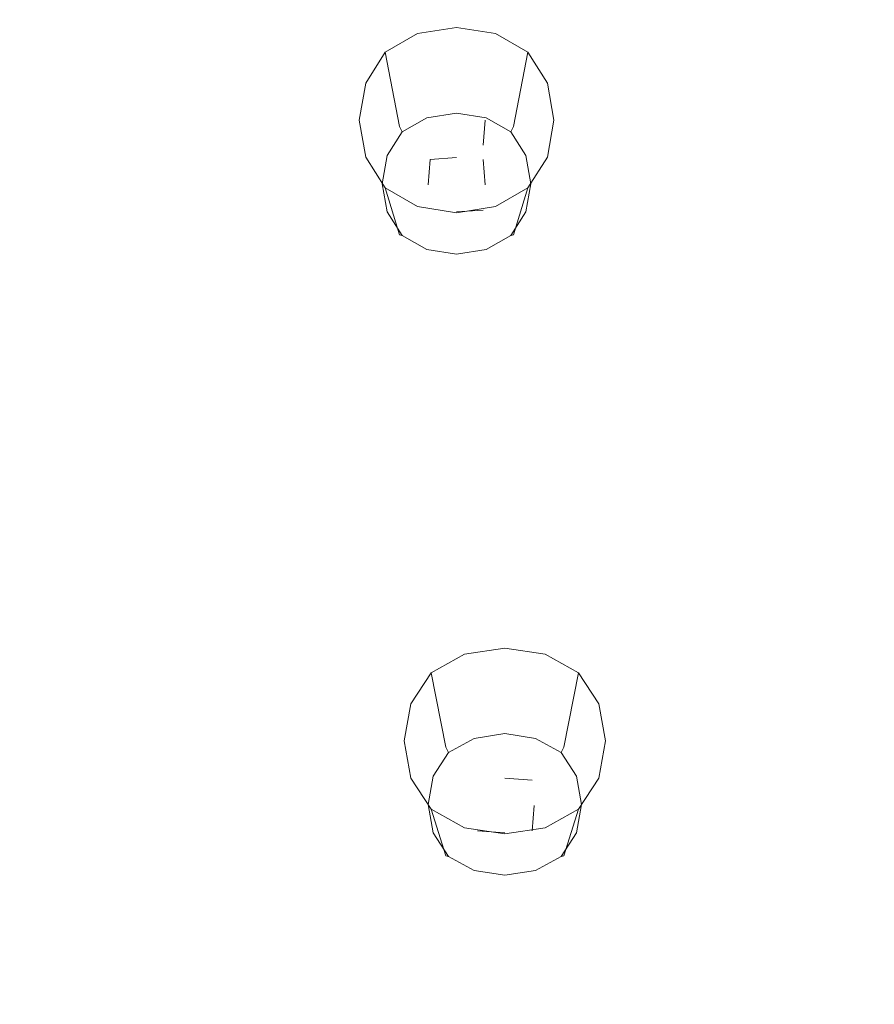
# Model space of a CAD drawing. Extents: x -215 to 124, y -487 to 0.
# Drawn here: x 17 to 35, y -465 to -445 of the extents above; entities that cross this region are included whole.
import ezdxf

# ---------------------------------------------------------------- set-up
doc = ezdxf.new("R2010")
doc.units = 0
doc.header["$LTSCALE"] = 500
doc.header["$MEASUREMENT"] = 0
for name, color, linetype in [('CHROM', 253, 'Continuous'), ('GUMA01', 174, 'Continuous'), ('KOLOR', 14, 'Continuous')]:
    doc.layers.add(name, color=color, linetype=linetype)

msp = doc.modelspace()

# ---------------------------------------------------------------- linework, layer by layer
at = {"layer": 'CHROM', "lineweight": 0, "invisible_edges": 15}
for points in [[(47.093, -435.528, 1119.19), (34.473, -435.635, 1119.424), (34.405, -446.173, 1122.611), (46.901, -445.932, 1122.365)], [(21.218, -435.669, 1119.57), (7.581, -435.668, 1119.635), (7.581, -446.283, 1122.815), (21.204, -446.269, 1122.754)], [(34.473, -435.635, 1119.424), (21.218, -435.669, 1119.57), (21.204, -446.269, 1122.754), (34.405, -446.173, 1122.611)], [(46.901, -445.932, 1122.365), (34.405, -446.173, 1122.611), (34.37, -451.037, 1124.046), (46.805, -450.721, 1123.79)], [(34.405, -446.173, 1122.611), (21.204, -446.269, 1122.754), (21.197, -451.167, 1124.189), (34.37, -451.037, 1124.046)], [(21.204, -446.269, 1122.754), (7.581, -446.283, 1122.815), (7.581, -451.191, 1124.248), (21.197, -451.167, 1124.189)], [(46.805, -450.721, 1123.79), (34.37, -451.037, 1124.046), (34.339, -455.598, 1125.364), (46.718, -455.207, 1125.099)], [(21.197, -451.167, 1124.189), (7.581, -451.191, 1124.248), (7.581, -455.798, 1125.563), (21.191, -455.763, 1125.509)], [(34.37, -451.037, 1124.046), (21.197, -451.167, 1124.189), (21.191, -455.763, 1125.509), (34.339, -455.598, 1125.364)], [(46.718, -455.207, 1125.099), (34.339, -455.598, 1125.364), (34.314, -459.833, 1126.561), (46.647, -459.368, 1126.286)], [(34.339, -455.598, 1125.364), (21.191, -455.763, 1125.509), (21.186, -460.032, 1126.704), (34.314, -459.833, 1126.561)], [(21.191, -455.763, 1125.509), (7.581, -455.798, 1125.563), (7.581, -460.076, 1126.758), (21.186, -460.032, 1126.704)], [(46.647, -459.368, 1126.286), (34.314, -459.833, 1126.561), (34.297, -463.716, 1127.625), (46.599, -463.179, 1127.342)], [(34.314, -459.833, 1126.561), (21.186, -460.032, 1126.704), (21.183, -463.948, 1127.771), (34.297, -463.716, 1127.625)], [(21.186, -460.032, 1126.704), (7.581, -460.076, 1126.758), (7.581, -464.002, 1127.822), (21.183, -463.948, 1127.771)], [(46.599, -463.179, 1127.342), (34.297, -463.716, 1127.625), (34.29, -467.224, 1128.553), (46.581, -466.622, 1128.262)], [(34.297, -463.716, 1127.625), (21.183, -463.948, 1127.771), (21.181, -467.487, 1128.698), (34.29, -467.224, 1128.553)], [(21.183, -463.948, 1127.771), (7.581, -464.002, 1127.822), (7.581, -467.549, 1128.746), (21.181, -467.487, 1128.698)]]:
    msp.add_3dface(points, dxfattribs=at)
at = {"layer": 'GUMA01', "lineweight": 0}
for points, invisible_edges in [([(25.656, -446.465, 1096.94), (25.49, -444.811, 1100.603), (26.314, -444.681, 1100.558), (26.314, -446.359, 1096.905)], 13), ([(25.64, -445.371, 1100.792), (26.314, -445.277, 1100.76), (26.314, -444.681, 1100.558), (25.49, -444.811, 1100.603)], 15), ([(26.987, -445.371, 1100.792), (27.138, -444.811, 1100.603), (26.314, -444.681, 1100.558), (26.314, -445.277, 1100.76)], 13), ([(26.972, -446.465, 1096.94), (26.314, -446.359, 1096.905), (26.314, -444.681, 1100.558), (27.138, -444.811, 1100.603)], 15), ([(25.178, -445.561, 1100.857), (25.64, -445.371, 1100.792), (25.49, -444.811, 1100.603), (24.803, -445.205, 1100.736)], 11), ([(25.108, -446.777, 1097.046), (24.803, -445.205, 1100.736), (25.49, -444.811, 1100.603), (25.656, -446.465, 1096.94)], 15), ([(27.52, -446.777, 1097.046), (26.972, -446.465, 1096.94), (27.138, -444.811, 1100.603), (27.825, -445.205, 1100.736)], 11), ([(27.449, -445.561, 1100.857), (27.825, -445.205, 1100.736), (27.138, -444.811, 1100.603), (26.987, -445.371, 1100.792)], 15), ([(25.108, -446.777, 1097.046), (24.779, -447.299, 1097.223), (24.391, -445.858, 1100.957), (24.803, -445.205, 1100.736)], 3), ([(25.178, -445.561, 1100.857), (24.803, -445.205, 1100.736), (24.391, -445.858, 1100.957), (24.978, -446.001, 1101.006)], 15), ([(25.178, -445.561, 1100.857), (25.586, -445.95, 1100.989), (25.64, -445.371, 1100.792), (25.178, -445.561, 1100.857)], 15), ([(25.64, -445.371, 1100.792), (25.586, -445.95, 1100.989), (26.314, -445.897, 1100.971), (26.314, -445.277, 1100.76)], 15), ([(26.987, -445.371, 1100.792), (26.314, -445.277, 1100.76), (26.314, -445.897, 1100.971), (27.042, -445.95, 1100.989)], 15), ([(26.987, -445.371, 1100.792), (27.042, -445.95, 1100.989), (27.449, -445.561, 1100.857), (26.987, -445.371, 1100.792)], 15), ([(27.449, -445.561, 1100.857), (27.649, -446.001, 1101.006), (28.237, -445.858, 1100.957), (27.825, -445.205, 1100.736)], 15), ([(27.52, -446.777, 1097.046), (27.825, -445.205, 1100.736), (28.237, -445.858, 1100.957), (27.849, -447.299, 1097.223)], 12), ([(24.978, -446.001, 1101.006), (25.586, -445.95, 1100.989), (25.178, -445.561, 1100.857), (24.978, -446.001, 1101.006)], 15), ([(27.449, -445.561, 1100.857), (27.042, -445.95, 1100.989), (27.649, -446.001, 1101.006), (27.449, -445.561, 1100.857)], 15), ([(24.779, -447.299, 1097.223), (24.669, -447.925, 1097.435), (24.253, -446.642, 1101.224), (24.391, -445.858, 1100.957)], 11), ([(24.978, -446.001, 1101.006), (24.391, -445.858, 1100.957), (24.253, -446.642, 1101.224), (24.88, -446.642, 1101.224)], 15), ([(24.978, -446.001, 1101.006), (24.88, -446.642, 1101.224), (25.532, -446.642, 1101.224), (25.586, -445.95, 1100.989)], 15), ([(25.586, -445.95, 1100.989), (25.532, -446.642, 1101.224), (26.314, -446.642, 1101.224), (26.314, -445.897, 1100.971)], 15), ([(27.042, -445.95, 1100.989), (26.314, -445.897, 1100.971), (26.314, -446.642, 1101.224), (27.096, -446.642, 1101.224)], 15), ([(27.649, -446.001, 1101.006), (27.042, -445.95, 1100.989), (27.096, -446.642, 1101.224), (27.748, -446.642, 1101.224)], 15), ([(27.649, -446.001, 1101.006), (27.748, -446.642, 1101.224), (28.374, -446.642, 1101.224), (28.237, -445.858, 1100.957)], 11), ([(27.849, -447.299, 1097.223), (28.237, -445.858, 1100.957), (28.374, -446.642, 1101.224), (27.958, -447.925, 1097.435)], 15), ([(25.752, -446.107, 1101.042), (26.314, -446.067, 1101.029), (26.314, -446.642, 1101.224), (25.71, -446.642, 1101.224)], 15), ([(25.752, -446.107, 1101.042), (25.71, -446.642, 1101.224), (25.71, -448.011, 1097.18), (25.752, -447.476, 1096.998)], 11), ([(26.314, -446.067, 1101.029), (25.752, -446.107, 1101.042), (25.752, -447.476, 1096.998), (26.314, -447.437, 1096.984)], 15), ([(26.876, -446.107, 1101.042), (26.918, -446.642, 1101.224), (26.314, -446.642, 1101.224), (26.314, -446.067, 1101.029)], 15), ([(26.876, -446.107, 1101.042), (26.314, -446.067, 1101.029), (26.314, -447.437, 1096.984), (26.876, -447.476, 1096.998)], 15), ([(26.918, -446.642, 1101.224), (26.876, -446.107, 1101.042), (26.876, -447.476, 1096.998), (26.918, -448.011, 1097.18)], 11), ([(25.656, -446.465, 1096.94), (26.314, -446.359, 1096.905), (26.314, -446.494, 1096.737), (25.686, -446.595, 1096.771)], 15), ([(26.972, -446.465, 1096.94), (26.942, -446.595, 1096.771), (26.314, -446.494, 1096.737), (26.314, -446.359, 1096.905)], 13), ([(25.108, -446.777, 1097.046), (25.656, -446.465, 1096.94), (25.686, -446.595, 1096.771), (25.162, -446.894, 1096.871)], 11), ([(25.282, -447.029, 1096.846), (25.162, -446.894, 1096.871), (25.686, -446.595, 1096.771), (25.752, -446.759, 1096.755)], 15), ([(25.752, -446.759, 1096.755), (25.686, -446.595, 1096.771), (26.314, -446.494, 1096.737), (26.314, -446.668, 1096.724)], 13), ([(26.876, -446.759, 1096.755), (26.314, -446.668, 1096.724), (26.314, -446.494, 1096.737), (26.942, -446.595, 1096.771)], 15), ([(27.346, -447.029, 1096.846), (26.876, -446.759, 1096.755), (26.942, -446.595, 1096.771), (27.465, -446.894, 1096.871)], 11), ([(27.52, -446.777, 1097.046), (27.465, -446.894, 1096.871), (26.942, -446.595, 1096.771), (26.972, -446.465, 1096.94)], 15), ([(24.978, -447.284, 1101.441), (24.88, -446.642, 1101.224), (24.253, -446.642, 1101.224), (24.391, -447.426, 1101.489)], 11), ([(24.779, -448.551, 1097.646), (24.391, -447.426, 1101.489), (24.253, -446.642, 1101.224), (24.669, -447.925, 1097.435)], 15), ([(25.108, -446.777, 1097.046), (25.162, -446.894, 1096.871), (24.848, -447.393, 1097.041), (24.779, -447.299, 1097.223)], 12), ([(24.978, -447.284, 1101.441), (25.586, -447.335, 1101.458), (25.532, -446.642, 1101.224), (24.88, -446.642, 1101.224)], 15), ([(25.437, -447.176, 1096.896), (25.282, -447.029, 1096.846), (25.752, -446.759, 1096.755), (25.793, -447.029, 1096.846)], 15), ([(25.586, -447.335, 1101.458), (26.314, -447.386, 1101.475), (26.314, -446.642, 1101.224), (25.532, -446.642, 1101.224)], 15), ([(25.71, -446.642, 1101.224), (25.752, -447.177, 1101.405), (25.752, -448.547, 1097.362), (25.71, -448.011, 1097.18)], 15), ([(25.752, -447.177, 1101.405), (25.71, -446.642, 1101.224), (26.314, -446.642, 1101.224), (26.314, -447.216, 1101.417)], 15), ([(25.793, -447.029, 1096.846), (25.752, -446.759, 1096.755), (26.314, -446.668, 1096.724), (26.314, -446.957, 1096.823)], 15), ([(27.042, -447.335, 1101.458), (27.096, -446.642, 1101.224), (26.314, -446.642, 1101.224), (26.314, -447.386, 1101.475)], 15), ([(26.876, -447.177, 1101.405), (26.314, -447.216, 1101.417), (26.314, -446.642, 1101.224), (26.918, -446.642, 1101.224)], 7), ([(26.834, -447.029, 1096.846), (26.314, -446.957, 1096.823), (26.314, -446.668, 1096.724), (26.876, -446.759, 1096.755)], 15), ([(27.191, -447.176, 1096.896), (26.834, -447.029, 1096.846), (26.876, -446.759, 1096.755), (27.346, -447.029, 1096.846)], 15), ([(26.876, -447.177, 1101.405), (26.918, -446.642, 1101.224), (26.918, -448.011, 1097.18), (26.876, -448.547, 1097.362)], 15), ([(27.649, -447.284, 1101.441), (27.748, -446.642, 1101.224), (27.096, -446.642, 1101.224), (27.042, -447.335, 1101.458)], 15), ([(27.52, -446.777, 1097.046), (27.849, -447.299, 1097.223), (27.78, -447.393, 1097.041), (27.465, -446.894, 1096.871)], 7), ([(27.649, -447.284, 1101.441), (28.237, -447.426, 1101.489), (28.374, -446.642, 1101.224), (27.748, -446.642, 1101.224)], 13), ([(27.849, -448.551, 1097.646), (27.958, -447.925, 1097.435), (28.374, -446.642, 1101.224), (28.237, -447.426, 1101.489)], 15), ([(25.282, -447.029, 1096.846), (24.998, -447.476, 1096.998), (24.848, -447.393, 1097.041), (25.162, -446.894, 1096.871)], 15), ([(25.437, -447.176, 1096.896), (25.282, -447.517, 1097.013), (24.998, -447.476, 1096.998), (25.282, -447.029, 1096.846)], 15), ([(25.793, -447.029, 1096.846), (25.752, -447.476, 1096.998), (25.437, -447.176, 1096.896), (25.793, -447.029, 1096.846)], 15), ([(25.793, -447.029, 1096.846), (26.314, -446.957, 1096.823), (26.314, -447.437, 1096.984), (25.752, -447.476, 1096.998)], 11), ([(26.834, -447.029, 1096.846), (26.876, -447.476, 1096.998), (26.314, -447.437, 1096.984), (26.314, -446.957, 1096.823)], 15), ([(27.191, -447.176, 1096.896), (26.876, -447.476, 1096.998), (26.834, -447.029, 1096.846), (27.191, -447.176, 1096.896)], 15), ([(27.191, -447.176, 1096.896), (27.346, -447.029, 1096.846), (27.63, -447.476, 1096.998), (27.346, -447.517, 1097.013)], 15), ([(27.346, -447.029, 1096.846), (27.465, -446.894, 1096.871), (27.78, -447.393, 1097.041), (27.63, -447.476, 1096.998)], 13), ([(25.437, -447.176, 1096.896), (25.752, -447.476, 1096.998), (25.282, -447.517, 1097.013), (25.437, -447.176, 1096.896)], 15), ([(25.752, -447.177, 1101.405), (26.314, -447.216, 1101.417), (26.314, -448.587, 1097.375), (25.752, -448.547, 1097.362)], 15), ([(26.314, -447.216, 1101.417), (26.876, -447.177, 1101.405), (26.876, -448.547, 1097.362), (26.314, -448.587, 1097.375)], 11), ([(27.346, -447.517, 1097.013), (26.876, -447.476, 1096.998), (27.191, -447.176, 1096.896), (27.346, -447.517, 1097.013)], 15), ([(25.178, -447.723, 1101.59), (24.978, -447.284, 1101.441), (24.391, -447.426, 1101.489), (24.803, -448.08, 1101.709)], 11), ([(25.108, -449.074, 1097.823), (24.803, -448.08, 1101.709), (24.391, -447.426, 1101.489), (24.779, -448.551, 1097.646)], 15), ([(24.779, -447.299, 1097.223), (24.848, -447.393, 1097.041), (24.742, -447.99, 1097.244), (24.669, -447.925, 1097.435)], 13), ([(24.998, -447.476, 1096.998), (24.902, -448.011, 1097.18), (24.742, -447.99, 1097.244), (24.848, -447.393, 1097.041)], 15), ([(25.178, -447.723, 1101.59), (25.586, -447.335, 1101.458), (24.978, -447.284, 1101.441), (25.178, -447.723, 1101.59)], 15), ([(25.64, -447.913, 1101.652), (25.586, -447.335, 1101.458), (25.178, -447.723, 1101.59), (25.64, -447.913, 1101.652)], 15), ([(25.64, -447.913, 1101.652), (26.314, -448.007, 1101.686), (26.314, -447.386, 1101.475), (25.586, -447.335, 1101.458)], 15), ([(26.987, -447.913, 1101.652), (27.042, -447.335, 1101.458), (26.314, -447.386, 1101.475), (26.314, -448.007, 1101.686)], 15), ([(27.449, -447.723, 1101.59), (27.042, -447.335, 1101.458), (26.987, -447.913, 1101.652), (27.449, -447.723, 1101.59)], 15), ([(27.649, -447.284, 1101.441), (27.042, -447.335, 1101.458), (27.449, -447.723, 1101.59), (27.649, -447.284, 1101.441)], 15), ([(27.449, -447.723, 1101.59), (27.825, -448.08, 1101.709), (28.237, -447.426, 1101.489), (27.649, -447.284, 1101.441)], 13), ([(27.52, -449.074, 1097.823), (27.849, -448.551, 1097.646), (28.237, -447.426, 1101.489), (27.825, -448.08, 1101.709)], 15), ([(27.63, -447.476, 1096.998), (27.78, -447.393, 1097.041), (27.885, -447.99, 1097.244), (27.725, -448.011, 1097.18)], 13), ([(27.849, -447.299, 1097.223), (27.958, -447.925, 1097.435), (27.885, -447.99, 1097.244), (27.78, -447.393, 1097.041)], 15), ([(25.282, -447.517, 1097.013), (25.206, -448.011, 1097.18), (24.902, -448.011, 1097.18), (24.998, -447.476, 1096.998)], 15), ([(25.282, -447.517, 1097.013), (25.752, -447.476, 1096.998), (25.71, -448.011, 1097.18), (25.206, -448.011, 1097.18)], 15), ([(27.346, -447.517, 1097.013), (27.422, -448.011, 1097.18), (26.918, -448.011, 1097.18), (26.876, -447.476, 1096.998)], 15), ([(27.346, -447.517, 1097.013), (27.63, -447.476, 1096.998), (27.725, -448.011, 1097.18), (27.422, -448.011, 1097.18)], 15), ([(25.178, -447.723, 1101.59), (24.803, -448.08, 1101.709), (25.49, -448.472, 1101.843), (25.64, -447.913, 1101.652)], 13), ([(27.449, -447.723, 1101.59), (26.987, -447.913, 1101.652), (27.138, -448.472, 1101.843), (27.825, -448.08, 1101.709)], 11), ([(24.779, -448.551, 1097.646), (24.669, -447.925, 1097.435), (24.742, -447.99, 1097.244), (24.848, -448.588, 1097.445)], 11), ([(24.998, -448.547, 1097.362), (24.848, -448.588, 1097.445), (24.742, -447.99, 1097.244), (24.902, -448.011, 1097.18)], 15), ([(25.108, -449.074, 1097.823), (25.656, -449.386, 1097.928), (25.49, -448.472, 1101.843), (24.803, -448.08, 1101.709)], 7), ([(25.282, -448.507, 1097.347), (24.998, -448.547, 1097.362), (24.902, -448.011, 1097.18), (25.206, -448.011, 1097.18)], 15), ([(25.282, -448.507, 1097.347), (25.206, -448.011, 1097.18), (25.71, -448.011, 1097.18), (25.752, -448.547, 1097.362)], 15), ([(25.64, -447.913, 1101.652), (25.49, -448.472, 1101.843), (26.314, -448.604, 1101.887), (26.314, -448.007, 1101.686)], 15), ([(26.987, -447.913, 1101.652), (26.314, -448.007, 1101.686), (26.314, -448.604, 1101.887), (27.138, -448.472, 1101.843)], 11), ([(27.346, -448.507, 1097.347), (26.876, -448.547, 1097.362), (26.918, -448.011, 1097.18), (27.422, -448.011, 1097.18)], 15), ([(27.52, -449.074, 1097.823), (27.825, -448.08, 1101.709), (27.138, -448.472, 1101.843), (26.972, -449.386, 1097.928)], 14), ([(27.346, -448.507, 1097.347), (27.422, -448.011, 1097.18), (27.725, -448.011, 1097.18), (27.63, -448.547, 1097.362)], 15), ([(27.63, -448.547, 1097.362), (27.725, -448.011, 1097.18), (27.885, -447.99, 1097.244), (27.78, -448.588, 1097.445)], 15), ([(27.849, -448.551, 1097.646), (27.78, -448.588, 1097.445), (27.885, -447.99, 1097.244), (27.958, -447.925, 1097.435)], 13), ([(25.437, -448.846, 1097.463), (25.282, -448.993, 1097.512), (24.998, -448.547, 1097.362), (25.282, -448.507, 1097.347)], 15), ([(25.282, -448.507, 1097.347), (25.752, -448.547, 1097.362), (25.437, -448.846, 1097.463), (25.282, -448.507, 1097.347)], 15), ([(25.656, -449.386, 1097.928), (26.314, -449.49, 1097.964), (26.314, -448.604, 1101.887), (25.49, -448.472, 1101.843)], 11), ([(26.972, -449.386, 1097.928), (27.138, -448.472, 1101.843), (26.314, -448.604, 1101.887), (26.314, -449.49, 1097.964)], 15), ([(27.191, -448.846, 1097.463), (26.876, -448.547, 1097.362), (27.346, -448.507, 1097.347), (27.191, -448.846, 1097.463)], 15), ([(27.191, -448.846, 1097.463), (27.346, -448.507, 1097.347), (27.63, -448.547, 1097.362), (27.346, -448.993, 1097.512)], 15), ([(25.108, -449.074, 1097.823), (24.779, -448.551, 1097.646), (24.848, -448.588, 1097.445), (25.162, -449.086, 1097.613)], 7), ([(25.282, -448.993, 1097.512), (25.162, -449.086, 1097.613), (24.848, -448.588, 1097.445), (24.998, -448.547, 1097.362)], 13), ([(25.437, -448.846, 1097.463), (25.752, -448.547, 1097.362), (25.793, -448.993, 1097.512), (25.437, -448.846, 1097.463)], 15), ([(25.793, -448.993, 1097.512), (25.752, -448.547, 1097.362), (26.314, -448.587, 1097.375), (26.314, -449.065, 1097.537)], 15), ([(26.834, -448.993, 1097.512), (26.314, -449.065, 1097.537), (26.314, -448.587, 1097.375), (26.876, -448.547, 1097.362)], 15), ([(26.834, -448.993, 1097.512), (26.876, -448.547, 1097.362), (27.191, -448.846, 1097.463), (26.834, -448.993, 1097.512)], 15), ([(27.346, -448.993, 1097.512), (27.63, -448.547, 1097.362), (27.78, -448.588, 1097.445), (27.465, -449.086, 1097.613)], 11), ([(27.52, -449.074, 1097.823), (27.465, -449.086, 1097.613), (27.78, -448.588, 1097.445), (27.849, -448.551, 1097.646)], 15), ([(25.437, -448.846, 1097.463), (25.793, -448.993, 1097.512), (25.752, -449.263, 1097.604), (25.282, -448.993, 1097.512)], 15), ([(27.191, -448.846, 1097.463), (27.346, -448.993, 1097.512), (26.876, -449.263, 1097.604), (26.834, -448.993, 1097.512)], 15), ([(25.108, -449.074, 1097.823), (25.162, -449.086, 1097.613), (25.686, -449.385, 1097.715), (25.656, -449.386, 1097.928)], 13), ([(25.282, -448.993, 1097.512), (25.752, -449.263, 1097.604), (25.686, -449.385, 1097.715), (25.162, -449.086, 1097.613)], 15), ([(25.793, -448.993, 1097.512), (26.314, -449.065, 1097.537), (26.314, -449.355, 1097.635), (25.752, -449.263, 1097.604)], 15), ([(26.834, -448.993, 1097.512), (26.876, -449.263, 1097.604), (26.314, -449.355, 1097.635), (26.314, -449.065, 1097.537)], 15), ([(27.346, -448.993, 1097.512), (27.465, -449.086, 1097.613), (26.942, -449.385, 1097.715), (26.876, -449.263, 1097.604)], 13), ([(27.52, -449.074, 1097.823), (26.972, -449.386, 1097.928), (26.942, -449.385, 1097.715), (27.465, -449.086, 1097.613)], 7), ([(25.752, -449.263, 1097.604), (26.314, -449.355, 1097.635), (26.314, -449.485, 1097.75), (25.686, -449.385, 1097.715)], 15), ([(26.876, -449.263, 1097.604), (26.942, -449.385, 1097.715), (26.314, -449.485, 1097.75), (26.314, -449.355, 1097.635)], 15), ([(25.656, -449.386, 1097.928), (25.686, -449.385, 1097.715), (26.314, -449.485, 1097.75), (26.314, -449.49, 1097.964)], 13), ([(26.972, -449.386, 1097.928), (26.314, -449.49, 1097.964), (26.314, -449.485, 1097.75), (26.942, -449.385, 1097.715)], 11), ([(27.336, -457.823, 1105.26), (27.336, -459.501, 1101.613), (26.655, -459.606, 1101.647), (26.483, -457.953, 1105.304)], 7), ([(27.336, -457.823, 1105.26), (26.483, -457.953, 1105.304), (26.639, -458.516, 1105.494), (27.336, -458.421, 1105.461)], 15), ([(27.336, -457.823, 1105.26), (28.188, -457.953, 1105.304), (28.016, -459.606, 1101.647), (27.336, -459.501, 1101.613)], 14), ([(27.336, -457.823, 1105.26), (27.336, -458.421, 1105.461), (28.032, -458.516, 1105.494), (28.188, -457.953, 1105.304)], 15), ([(26.483, -457.953, 1105.304), (26.655, -459.606, 1101.647), (26.088, -459.919, 1101.753), (25.773, -458.347, 1105.438)], 3), ([(26.483, -457.953, 1105.304), (25.773, -458.347, 1105.438), (26.161, -458.707, 1105.558), (26.639, -458.516, 1105.494)], 15), ([(28.188, -457.953, 1105.304), (28.898, -458.347, 1105.438), (28.583, -459.919, 1101.753), (28.016, -459.606, 1101.647)], 14), ([(28.188, -457.953, 1105.304), (28.032, -458.516, 1105.494), (28.51, -458.707, 1105.558), (28.898, -458.347, 1105.438)], 15), ([(25.347, -459.003, 1105.659), (25.773, -458.347, 1105.438), (26.088, -459.919, 1101.753), (25.748, -460.444, 1101.932)], 14), ([(25.347, -459.003, 1105.659), (25.955, -459.147, 1105.708), (26.161, -458.707, 1105.558), (25.773, -458.347, 1105.438)], 15), ([(26.583, -459.096, 1105.69), (26.639, -458.516, 1105.494), (26.161, -458.707, 1105.558), (26.583, -459.096, 1105.69)], 15), ([(27.336, -459.044, 1105.672), (27.336, -458.421, 1105.461), (26.639, -458.516, 1105.494), (26.583, -459.096, 1105.69)], 15), ([(27.336, -459.044, 1105.672), (28.088, -459.096, 1105.69), (28.032, -458.516, 1105.494), (27.336, -458.421, 1105.461)], 15), ([(28.088, -459.096, 1105.69), (28.51, -458.707, 1105.558), (28.032, -458.516, 1105.494), (28.088, -459.096, 1105.69)], 15), ([(29.324, -459.003, 1105.659), (28.898, -458.347, 1105.438), (28.51, -458.707, 1105.558), (28.717, -459.147, 1105.708)], 15), ([(29.324, -459.003, 1105.659), (28.923, -460.444, 1101.932), (28.583, -459.919, 1101.753), (28.898, -458.347, 1105.438)], 3), ([(26.583, -459.096, 1105.69), (26.161, -458.707, 1105.558), (25.955, -459.147, 1105.708), (26.583, -459.096, 1105.69)], 15), ([(28.088, -459.096, 1105.69), (28.717, -459.147, 1105.708), (28.51, -458.707, 1105.558), (28.088, -459.096, 1105.69)], 15), ([(25.205, -459.791, 1105.927), (25.347, -459.003, 1105.659), (25.748, -460.444, 1101.932), (25.635, -461.071, 1102.145)], 14), ([(25.205, -459.791, 1105.927), (25.852, -459.791, 1105.927), (25.955, -459.147, 1105.708), (25.347, -459.003, 1105.659)], 15), ([(26.527, -459.791, 1105.927), (26.583, -459.096, 1105.69), (25.955, -459.147, 1105.708), (25.852, -459.791, 1105.927)], 15), ([(27.336, -459.791, 1105.927), (27.336, -459.044, 1105.672), (26.583, -459.096, 1105.69), (26.527, -459.791, 1105.927)], 15), ([(27.336, -459.791, 1105.927), (28.144, -459.791, 1105.927), (28.088, -459.096, 1105.69), (27.336, -459.044, 1105.672)], 15), ([(28.144, -459.791, 1105.927), (28.819, -459.791, 1105.927), (28.717, -459.147, 1105.708), (28.088, -459.096, 1105.69)], 15), ([(29.467, -459.791, 1105.927), (29.324, -459.003, 1105.659), (28.717, -459.147, 1105.708), (28.819, -459.791, 1105.927)], 14), ([(29.467, -459.791, 1105.927), (29.036, -461.071, 1102.145), (28.923, -460.444, 1101.932), (29.324, -459.003, 1105.659)], 15), ([(27.336, -459.791, 1105.927), (26.711, -459.791, 1105.927), (26.754, -459.254, 1105.744), (27.336, -459.213, 1105.731)], 15), ([(26.711, -461.157, 1101.89), (26.754, -460.62, 1101.708), (26.754, -459.254, 1105.744), (26.711, -459.791, 1105.927)], 15), ([(26.754, -460.62, 1101.708), (27.336, -460.58, 1101.694), (27.336, -459.213, 1105.731), (26.754, -459.254, 1105.744)], 15), ([(27.336, -460.58, 1101.694), (27.917, -460.62, 1101.708), (27.917, -459.254, 1105.744), (27.336, -459.213, 1105.731)], 14), ([(27.336, -459.791, 1105.927), (27.336, -459.213, 1105.731), (27.917, -459.254, 1105.744), (27.96, -459.791, 1105.927)], 15), ([(27.917, -460.62, 1101.708), (27.96, -461.157, 1101.89), (27.96, -459.791, 1105.927), (27.917, -459.254, 1105.744)], 15), ([(27.336, -459.635, 1101.446), (26.686, -459.736, 1101.479), (26.655, -459.606, 1101.647), (27.336, -459.501, 1101.613)], 14), ([(27.336, -459.635, 1101.446), (27.336, -459.501, 1101.613), (28.016, -459.606, 1101.647), (27.985, -459.736, 1101.479)], 7), ([(26.686, -459.736, 1101.479), (26.145, -460.036, 1101.58), (26.088, -459.919, 1101.753), (26.655, -459.606, 1101.647)], 12), ([(26.686, -459.736, 1101.479), (26.754, -459.901, 1101.464), (26.269, -460.172, 1101.557), (26.145, -460.036, 1101.58)], 15), ([(27.336, -459.635, 1101.446), (27.336, -459.809, 1101.433), (26.754, -459.901, 1101.464), (26.686, -459.736, 1101.479)], 15), ([(27.336, -459.635, 1101.446), (27.985, -459.736, 1101.479), (27.917, -459.901, 1101.464), (27.336, -459.809, 1101.433)], 15), ([(27.985, -459.736, 1101.479), (28.526, -460.036, 1101.58), (28.403, -460.172, 1101.557), (27.917, -459.901, 1101.464)], 14), ([(27.985, -459.736, 1101.479), (28.016, -459.606, 1101.647), (28.583, -459.919, 1101.753), (28.526, -460.036, 1101.58)], 11), ([(25.205, -459.791, 1105.927), (25.635, -461.071, 1102.145), (25.748, -461.699, 1102.357), (25.347, -460.578, 1106.192)], 7), ([(25.205, -459.791, 1105.927), (25.347, -460.578, 1106.192), (25.955, -460.433, 1106.143), (25.852, -459.791, 1105.927)], 15), ([(25.819, -460.536, 1101.75), (25.748, -460.444, 1101.932), (26.088, -459.919, 1101.753), (26.145, -460.036, 1101.58)], 15), ([(26.527, -459.791, 1105.927), (25.852, -459.791, 1105.927), (25.955, -460.433, 1106.143), (26.583, -460.485, 1106.161)], 15), ([(26.754, -459.901, 1101.464), (26.797, -460.172, 1101.557), (26.428, -460.32, 1101.606), (26.269, -460.172, 1101.557)], 15), ([(27.336, -459.791, 1105.927), (26.527, -459.791, 1105.927), (26.583, -460.485, 1106.161), (27.336, -460.537, 1106.178)], 15), ([(26.754, -461.694, 1102.073), (26.711, -461.157, 1101.89), (26.711, -459.791, 1105.927), (26.754, -460.327, 1106.107)], 15), ([(27.336, -459.791, 1105.927), (27.336, -460.367, 1106.122), (26.754, -460.327, 1106.107), (26.711, -459.791, 1105.927)], 15), ([(27.336, -459.809, 1101.433), (27.336, -460.099, 1101.532), (26.797, -460.172, 1101.557), (26.754, -459.901, 1101.464)], 15), ([(27.336, -459.791, 1105.927), (27.336, -460.537, 1106.178), (28.088, -460.485, 1106.161), (28.144, -459.791, 1105.927)], 15), ([(27.336, -459.791, 1105.927), (27.96, -459.791, 1105.927), (27.917, -460.327, 1106.107), (27.336, -460.367, 1106.122)], 15), ([(27.336, -459.809, 1101.433), (27.917, -459.901, 1101.464), (27.874, -460.172, 1101.557), (27.336, -460.099, 1101.532)], 15), ([(27.917, -459.901, 1101.464), (28.403, -460.172, 1101.557), (28.243, -460.32, 1101.606), (27.874, -460.172, 1101.557)], 15), ([(27.96, -461.157, 1101.89), (27.917, -461.694, 1102.073), (27.917, -460.327, 1106.107), (27.96, -459.791, 1105.927)], 14), ([(28.144, -459.791, 1105.927), (28.088, -460.485, 1106.161), (28.717, -460.433, 1106.143), (28.819, -459.791, 1105.927)], 15), ([(28.852, -460.536, 1101.75), (28.526, -460.036, 1101.58), (28.583, -459.919, 1101.753), (28.923, -460.444, 1101.932)], 14), ([(29.467, -459.791, 1105.927), (28.819, -459.791, 1105.927), (28.717, -460.433, 1106.143), (29.324, -460.578, 1106.192)], 15), ([(29.467, -459.791, 1105.927), (29.324, -460.578, 1106.192), (28.923, -461.699, 1102.357), (29.036, -461.071, 1102.145)], 14), ([(25.819, -460.536, 1101.75), (26.145, -460.036, 1101.58), (26.269, -460.172, 1101.557), (25.975, -460.62, 1101.708)], 14), ([(25.975, -460.62, 1101.708), (26.269, -460.172, 1101.557), (26.428, -460.32, 1101.606), (26.269, -460.661, 1101.722)], 15), ([(26.754, -460.62, 1101.708), (26.428, -460.32, 1101.606), (26.797, -460.172, 1101.557), (26.754, -460.62, 1101.708)], 15), ([(27.336, -460.58, 1101.694), (26.754, -460.62, 1101.708), (26.797, -460.172, 1101.557), (27.336, -460.099, 1101.532)], 15), ([(27.336, -460.58, 1101.694), (27.336, -460.099, 1101.532), (27.874, -460.172, 1101.557), (27.917, -460.62, 1101.708)], 15), ([(27.917, -460.62, 1101.708), (27.874, -460.172, 1101.557), (28.243, -460.32, 1101.606), (27.917, -460.62, 1101.708)], 15), ([(28.696, -460.62, 1101.708), (28.403, -460.661, 1101.722), (28.243, -460.32, 1101.606), (28.403, -460.172, 1101.557)], 15), ([(28.852, -460.536, 1101.75), (28.696, -460.62, 1101.708), (28.403, -460.172, 1101.557), (28.526, -460.036, 1101.58)], 15), ([(26.754, -460.62, 1101.708), (26.269, -460.661, 1101.722), (26.428, -460.32, 1101.606), (26.754, -460.62, 1101.708)], 15), ([(27.336, -461.734, 1102.085), (26.754, -461.694, 1102.073), (26.754, -460.327, 1106.107), (27.336, -460.367, 1106.122)], 14), ([(27.917, -461.694, 1102.073), (27.336, -461.734, 1102.085), (27.336, -460.367, 1106.122), (27.917, -460.327, 1106.107)], 15), ([(27.917, -460.62, 1101.708), (28.243, -460.32, 1101.606), (28.403, -460.661, 1101.722), (27.917, -460.62, 1101.708)], 15), ([(25.347, -460.578, 1106.192), (25.773, -461.234, 1106.415), (26.161, -460.874, 1106.292), (25.955, -460.433, 1106.143)], 15), ([(25.347, -460.578, 1106.192), (25.748, -461.699, 1102.357), (26.088, -462.223, 1102.533), (25.773, -461.234, 1106.415)], 7), ([(25.71, -461.136, 1101.953), (25.635, -461.071, 1102.145), (25.748, -460.444, 1101.932), (25.819, -460.536, 1101.75)], 7), ([(25.71, -461.136, 1101.953), (25.819, -460.536, 1101.75), (25.975, -460.62, 1101.708), (25.876, -461.157, 1101.89)], 15), ([(26.583, -460.485, 1106.161), (25.955, -460.433, 1106.143), (26.161, -460.874, 1106.292), (26.583, -460.485, 1106.161)], 15), ([(26.583, -460.485, 1106.161), (26.161, -460.874, 1106.292), (26.639, -461.066, 1106.357), (26.583, -460.485, 1106.161)], 15), ([(27.336, -460.537, 1106.178), (26.583, -460.485, 1106.161), (26.639, -461.066, 1106.357), (27.336, -461.16, 1106.39)], 15), ([(27.336, -460.537, 1106.178), (27.336, -461.16, 1106.39), (28.032, -461.066, 1106.357), (28.088, -460.485, 1106.161)], 15), ([(28.088, -460.485, 1106.161), (28.032, -461.066, 1106.357), (28.51, -460.874, 1106.292), (28.088, -460.485, 1106.161)], 15), ([(28.088, -460.485, 1106.161), (28.51, -460.874, 1106.292), (28.717, -460.433, 1106.143), (28.088, -460.485, 1106.161)], 15), ([(29.324, -460.578, 1106.192), (28.717, -460.433, 1106.143), (28.51, -460.874, 1106.292), (28.898, -461.234, 1106.415)], 7), ([(29.324, -460.578, 1106.192), (28.898, -461.234, 1106.415), (28.583, -462.223, 1102.533), (28.923, -461.699, 1102.357)], 13), ([(28.961, -461.136, 1101.953), (28.795, -461.157, 1101.89), (28.696, -460.62, 1101.708), (28.852, -460.536, 1101.75)], 7), ([(28.961, -461.136, 1101.953), (28.852, -460.536, 1101.75), (28.923, -460.444, 1101.932), (29.036, -461.071, 1102.145)], 15), ([(25.876, -461.157, 1101.89), (25.975, -460.62, 1101.708), (26.269, -460.661, 1101.722), (26.19, -461.157, 1101.89)], 15), ([(26.711, -461.157, 1101.89), (26.19, -461.157, 1101.89), (26.269, -460.661, 1101.722), (26.754, -460.62, 1101.708)], 15), ([(27.96, -461.157, 1101.89), (27.917, -460.62, 1101.708), (28.403, -460.661, 1101.722), (28.481, -461.157, 1101.89)], 15), ([(28.795, -461.157, 1101.89), (28.481, -461.157, 1101.89), (28.403, -460.661, 1101.722), (28.696, -460.62, 1101.708)], 15), ([(26.483, -461.627, 1106.549), (26.639, -461.066, 1106.357), (26.161, -460.874, 1106.292), (25.773, -461.234, 1106.415)], 15), ([(28.188, -461.627, 1106.549), (28.898, -461.234, 1106.415), (28.51, -460.874, 1106.292), (28.032, -461.066, 1106.357)], 14), ([(25.71, -461.136, 1101.953), (25.819, -461.735, 1102.156), (25.748, -461.699, 1102.357), (25.635, -461.071, 1102.145)], 14), ([(25.71, -461.136, 1101.953), (25.876, -461.157, 1101.89), (25.975, -461.694, 1102.073), (25.819, -461.735, 1102.156)], 15), ([(25.876, -461.157, 1101.89), (26.19, -461.157, 1101.89), (26.269, -461.655, 1102.058), (25.975, -461.694, 1102.073)], 15), ([(26.711, -461.157, 1101.89), (26.754, -461.694, 1102.073), (26.269, -461.655, 1102.058), (26.19, -461.157, 1101.89)], 15), ([(27.336, -461.758, 1106.593), (27.336, -461.16, 1106.39), (26.639, -461.066, 1106.357), (26.483, -461.627, 1106.549)], 15), ([(27.336, -461.758, 1106.593), (28.188, -461.627, 1106.549), (28.032, -461.066, 1106.357), (27.336, -461.16, 1106.39)], 14), ([(27.96, -461.157, 1101.89), (28.481, -461.157, 1101.89), (28.403, -461.655, 1102.058), (27.917, -461.694, 1102.073)], 15), ([(28.795, -461.157, 1101.89), (28.696, -461.694, 1102.073), (28.403, -461.655, 1102.058), (28.481, -461.157, 1101.89)], 15), ([(28.961, -461.136, 1101.953), (28.852, -461.735, 1102.156), (28.696, -461.694, 1102.073), (28.795, -461.157, 1101.89)], 14), ([(28.961, -461.136, 1101.953), (29.036, -461.071, 1102.145), (28.923, -461.699, 1102.357), (28.852, -461.735, 1102.156)], 15), ([(26.483, -461.627, 1106.549), (25.773, -461.234, 1106.415), (26.088, -462.223, 1102.533), (26.655, -462.537, 1102.641)], 12), ([(28.188, -461.627, 1106.549), (28.016, -462.537, 1102.641), (28.583, -462.223, 1102.533), (28.898, -461.234, 1106.415)], 15), ([(27.336, -461.758, 1106.593), (26.483, -461.627, 1106.549), (26.655, -462.537, 1102.641), (27.336, -462.641, 1102.676)], 14), ([(27.336, -461.758, 1106.593), (27.336, -462.641, 1102.676), (28.016, -462.537, 1102.641), (28.188, -461.627, 1106.549)], 15), ([(25.819, -461.735, 1102.156), (26.145, -462.235, 1102.327), (26.088, -462.223, 1102.533), (25.748, -461.699, 1102.357)], 12), ([(25.819, -461.735, 1102.156), (25.975, -461.694, 1102.073), (26.269, -462.142, 1102.224), (26.145, -462.235, 1102.327)], 15), ([(25.975, -461.694, 1102.073), (26.269, -461.655, 1102.058), (26.428, -461.996, 1102.174), (26.269, -462.142, 1102.224)], 15), ([(26.754, -461.694, 1102.073), (26.428, -461.996, 1102.174), (26.269, -461.655, 1102.058), (26.754, -461.694, 1102.073)], 15), ([(26.754, -461.694, 1102.073), (26.797, -462.142, 1102.224), (26.428, -461.996, 1102.174), (26.754, -461.694, 1102.073)], 15), ([(27.336, -461.734, 1102.085), (27.336, -462.215, 1102.249), (26.797, -462.142, 1102.224), (26.754, -461.694, 1102.073)], 15), ([(27.336, -461.734, 1102.085), (27.917, -461.694, 1102.073), (27.874, -462.142, 1102.224), (27.336, -462.215, 1102.249)], 15), ([(27.917, -461.694, 1102.073), (28.243, -461.996, 1102.174), (27.874, -462.142, 1102.224), (27.917, -461.694, 1102.073)], 15), ([(27.917, -461.694, 1102.073), (28.403, -461.655, 1102.058), (28.243, -461.996, 1102.174), (27.917, -461.694, 1102.073)], 15), ([(28.696, -461.694, 1102.073), (28.403, -462.142, 1102.224), (28.243, -461.996, 1102.174), (28.403, -461.655, 1102.058)], 15), ([(28.852, -461.735, 1102.156), (28.526, -462.235, 1102.327), (28.403, -462.142, 1102.224), (28.696, -461.694, 1102.073)], 14), ([(28.852, -461.735, 1102.156), (28.923, -461.699, 1102.357), (28.583, -462.223, 1102.533), (28.526, -462.235, 1102.327)], 11), ([(26.754, -462.414, 1102.317), (26.269, -462.142, 1102.224), (26.428, -461.996, 1102.174), (26.797, -462.142, 1102.224)], 15), ([(27.917, -462.414, 1102.317), (27.874, -462.142, 1102.224), (28.243, -461.996, 1102.174), (28.403, -462.142, 1102.224)], 15), ([(26.686, -462.536, 1102.427), (26.655, -462.537, 1102.641), (26.088, -462.223, 1102.533), (26.145, -462.235, 1102.327)], 7), ([(26.686, -462.536, 1102.427), (26.145, -462.235, 1102.327), (26.269, -462.142, 1102.224), (26.754, -462.414, 1102.317)], 15), ([(27.336, -462.505, 1102.347), (26.754, -462.414, 1102.317), (26.797, -462.142, 1102.224), (27.336, -462.215, 1102.249)], 15), ([(27.336, -462.505, 1102.347), (27.336, -462.215, 1102.249), (27.874, -462.142, 1102.224), (27.917, -462.414, 1102.317)], 15), ([(27.985, -462.536, 1102.427), (27.917, -462.414, 1102.317), (28.403, -462.142, 1102.224), (28.526, -462.235, 1102.327)], 15), ([(27.985, -462.536, 1102.427), (28.526, -462.235, 1102.327), (28.583, -462.223, 1102.533), (28.016, -462.537, 1102.641)], 14), ([(27.336, -462.636, 1102.461), (26.686, -462.536, 1102.427), (26.754, -462.414, 1102.317), (27.336, -462.505, 1102.347)], 15), ([(27.336, -462.636, 1102.461), (27.336, -462.505, 1102.347), (27.917, -462.414, 1102.317), (27.985, -462.536, 1102.427)], 15), ([(27.336, -462.636, 1102.461), (27.336, -462.641, 1102.676), (26.655, -462.537, 1102.641), (26.686, -462.536, 1102.427)], 7), ([(27.336, -462.636, 1102.461), (27.985, -462.536, 1102.427), (28.016, -462.537, 1102.641), (27.336, -462.641, 1102.676)], 14)]:
    msp.add_3dface(points, dxfattribs=dict(at, invisible_edges=invisible_edges))
at = {"layer": 'KOLOR', "lineweight": 0, "invisible_edges": 15}
for points in [[(40.613, -443.833, 1099.158), (40.53, -447.857, 1100.724), (29.788, -448.222, 1100.672), (29.817, -444.146, 1099.064)], [(18.414, -444.301, 1098.973), (18.408, -448.4, 1100.604), (6.645, -448.455, 1100.554), (6.645, -444.352, 1098.914)], [(29.817, -444.146, 1099.064), (29.788, -448.222, 1100.672), (18.408, -448.4, 1100.604), (18.414, -444.301, 1098.973)], [(40.53, -447.857, 1100.724), (40.455, -451.614, 1102.206), (29.761, -452.033, 1102.193), (29.788, -448.222, 1100.672)], [(29.788, -448.222, 1100.672), (29.761, -452.033, 1102.193), (18.402, -452.234, 1102.149), (18.408, -448.4, 1100.604)], [(18.408, -448.4, 1100.604), (18.402, -452.234, 1102.149), (6.645, -452.293, 1102.109), (6.645, -448.455, 1100.554)], [(40.455, -451.614, 1102.206), (40.394, -455.084, 1103.593), (29.739, -455.558, 1103.619), (29.761, -452.033, 1102.193)], [(29.761, -452.033, 1102.193), (29.739, -455.558, 1103.619), (18.398, -455.781, 1103.598), (18.402, -452.234, 1102.149)], [(18.402, -452.234, 1102.149), (18.398, -455.781, 1103.598), (6.645, -455.844, 1103.568), (6.645, -452.293, 1102.109)], [(40.394, -455.084, 1103.593), (40.352, -458.252, 1104.876), (29.724, -458.778, 1104.941), (29.739, -455.558, 1103.619)], [(29.739, -455.558, 1103.619), (29.724, -458.778, 1104.941), (18.395, -459.022, 1104.942), (18.398, -455.781, 1103.598)], [(18.398, -455.781, 1103.598), (18.395, -459.022, 1104.942), (6.645, -459.089, 1104.92), (6.645, -455.844, 1103.568)], [(40.352, -458.252, 1104.876), (40.336, -461.098, 1106.05), (29.719, -461.671, 1106.148), (29.724, -458.778, 1104.941)], [(29.724, -458.778, 1104.941), (29.719, -461.671, 1106.148), (18.394, -461.934, 1106.168), (18.395, -459.022, 1104.942)], [(18.395, -459.022, 1104.942), (18.394, -461.934, 1106.168), (6.645, -462.006, 1106.156), (6.645, -459.089, 1104.92)], [(40.394, -465.791, 1108.045), (29.739, -466.44, 1108.198), (29.719, -461.671, 1106.148), (40.336, -461.098, 1106.05)], [(29.739, -466.44, 1108.198), (18.398, -466.734, 1108.253), (18.394, -461.934, 1106.168), (29.719, -461.671, 1106.148)], [(18.398, -466.734, 1108.253), (6.645, -466.812, 1108.255), (6.645, -462.006, 1106.156), (18.394, -461.934, 1106.168)]]:
    msp.add_3dface(points, dxfattribs=at)

doc.saveas('drawing.dxf')
